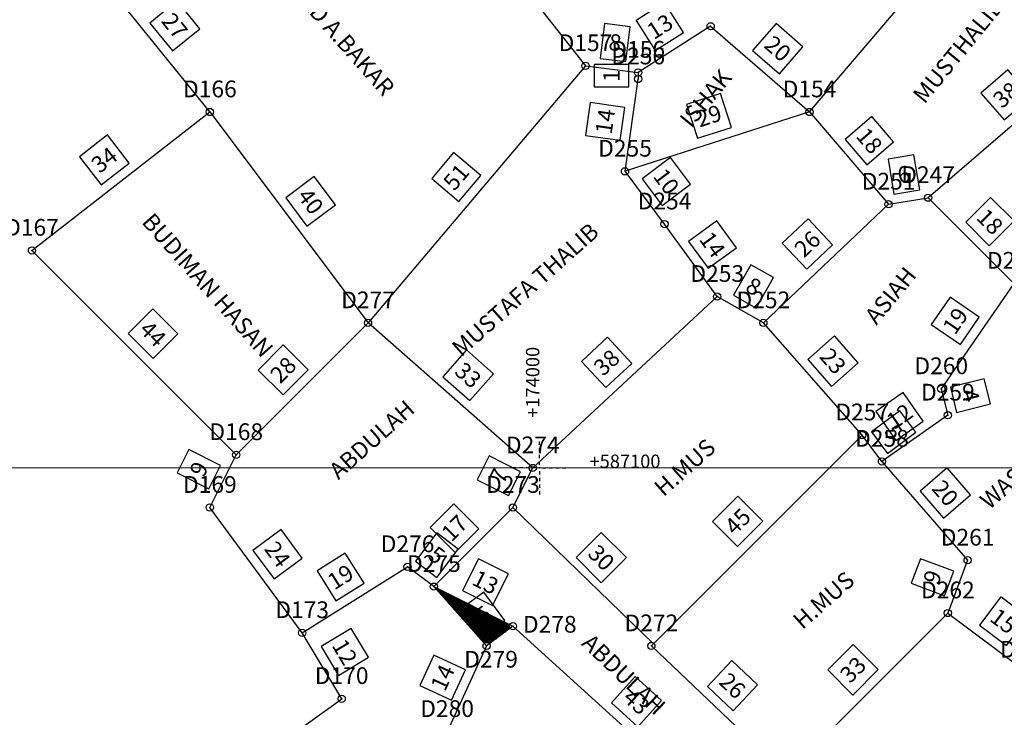
# Model space of a CAD drawing. Units: inches. Extents: x -88763 to -20466, y -21900 to 27898.
# Drawn here: x -66652 to -65158, y -2379 to -1321 of the extents above; entities that cross this region are included whole.
import ezdxf
from ezdxf.enums import TextEntityAlignment as Align

# ---------------------------------------------------------------- set-up
doc = ezdxf.new("R2010")
doc.units = ezdxf.units.IN
doc.header["$MEASUREMENT"] = 0
doc.linetypes.add('DASHDOT', pattern=[1, 0.5, -0.25, 0, -0.25])
doc.linetypes.add('DASHEDX2', pattern=[1.5, 1, -0.5])
doc.layers.add('bANTU', color=7, linetype='Continuous', plot=False)
doc.layers.add('Dimension', color=7, linetype='Continuous')
doc.layers.add('Grid', color=7, linetype='Continuous')
doc.styles.add('L100', font='simplex.shx', dxfattribs={"height": 2.54})
doc.styles.add('L80', font='simplex.shx', dxfattribs={"height": 2.03})
doc.styles.add('P200-1', font='panroman.ttf', dxfattribs={"width": 0.8, "height": 25})
doc.dimstyles.new('1TO200', dxfattribs={"dimtxt": 14, "dimasz": 5, "dimexe": 25, "dimexo": 25, "dimgap": -14, "dimtad": 1, "dimdec": 0, "dimlfac": 0.1, "dimzin": 0, "dimdsep": 46, "dimtxsty": 'P200-1', "dimblk": 'DOT', "dimcen": 0.09, "dimse1": 1, "dimse2": 1, "dimsd1": 1, "dimsd2": 1, "dimclrd": 191, "dimclre": 191, "dimclrt": 1, "dimadec": 0, "dimazin": 0, "dimtfac": 1, "dimtdec": 0, "dimtix": 1, "dimtmove": 0, "dimatfit": 3, "dimldrblk": 'DOT', "dimfxl": 0, "dimtolj": 1, "dimtzin": 0, "dimarcsym": 0})

# ---------------------------------------------------------------- blocks, each defined once
blk = doc.blocks.new('*D9969')
at = {"layer": 'Defpoints', "color": 0}
for p in [(-65243.7, -2221), (-65123.7, -2311), (-65123.7, -2311)]:
    blk.add_point(p, dxfattribs=at)
at = {"layer": 'Dimension', "color": 191, "lineweight": -2}
for p, q in [((-65163.5, -2196.5), (-65195.7, -2239.5)), ((-65122.7, -2227.1), (-65163.5, -2196.5)), ((-65195.7, -2239.5), (-65154.9, -2270.1)), ((-65154.9, -2270.1), (-65122.7, -2227.1))]:
    blk.add_line(p, q, dxfattribs=at)
at = {"layer": 'Dimension', "color": 1, "insert": (-65159.2, -2233.3), "char_height": 25, "attachment_point": 5, "rotation": 323.1301, "style": 'P200-1'}
blk.add_mtext('\\A1;15', dxfattribs=at)
blk = doc.blocks.new('_Dot')
at = {"color": 0, "linetype": 'ByBlock', "lineweight": -2}
blk.add_line((-0.5, 0), (-1, 0), dxfattribs=at)
at = {"color": 0, "linetype": 'ByBlock', "const_width": 0.5}
blk.add_lwpolyline([(-0.25, 0, 1), (0.25, 0, 1)], format="xyb", close=True, dxfattribs=at)
blk = doc.blocks.new('*D9975')
at = {"layer": 'Defpoints', "color": 0}
for p in [(-65143.7, -1721), (-65143.7, -1721), (-65253.7, -1881)]:
    blk.add_point(p, dxfattribs=at)
at = {"layer": 'Dimension', "color": 191, "lineweight": -2}
for p, q in [((-65240.4, -1741.8), (-65268.9, -1783.3)), ((-65196, -1772.3), (-65240.4, -1741.8)), ((-65224.5, -1813.8), (-65196, -1772.3)), ((-65268.9, -1783.3), (-65224.5, -1813.8))]:
    blk.add_line(p, q, dxfattribs=at)
at = {"layer": 'Dimension', "color": 1, "insert": (-65232.4, -1777.8), "char_height": 25, "attachment_point": 5, "rotation": 55.4915, "style": 'P200-1'}
blk.add_mtext('\\A1;19', dxfattribs=at)
blk = doc.blocks.new('*D9976')
at = {"layer": 'Defpoints', "color": 0}
for p in [(-65273.7, -1591), (-65143.7, -1721), (-65143.7, -1721)]:
    blk.add_point(p, dxfattribs=at)
at = {"layer": 'Dimension', "color": 191, "lineweight": -2}
for p, q in [((-65178.9, -1590.5), (-65216.6, -1628.3)), ((-65143.3, -1626.1), (-65178.9, -1590.5)), ((-65216.6, -1628.3), (-65181, -1663.9)), ((-65181, -1663.9), (-65143.3, -1626.1))]:
    blk.add_line(p, q, dxfattribs=at)
at = {"layer": 'Dimension', "color": 1, "insert": (-65179.9, -1627.2), "char_height": 25, "attachment_point": 5, "rotation": 315, "style": 'P200-1'}
blk.add_mtext('\\A1;18', dxfattribs=at)
blk = doc.blocks.new('*D9977')
at = {"layer": 'Defpoints', "color": 0}
for p in [(-65253.7, -1881), (-65243.7, -1921), (-65243.7, -1921)]:
    blk.add_point(p, dxfattribs=at)
at = {"layer": 'Dimension', "color": 191, "lineweight": -2}
for p, q in [((-65188.5, -1865.6), (-65239.9, -1878.5)), ((-65178.9, -1903.9), (-65188.5, -1865.6)), ((-65239.9, -1878.5), (-65230.4, -1916.7)), ((-65230.4, -1916.7), (-65178.9, -1903.9))]:
    blk.add_line(p, q, dxfattribs=at)
at = {"layer": 'Dimension', "color": 1, "insert": (-65209.4, -1891.2), "char_height": 25, "attachment_point": 5, "rotation": 284.0362, "style": 'P200-1'}
blk.add_mtext('\\A1;4', dxfattribs=at)
blk = doc.blocks.new('*D9978')
at = {"layer": 'Defpoints', "color": 0}
for p in [(-64983.7, -1341), (-64983.7, -1341), (-65273.7, -1591)]:
    blk.add_point(p, dxfattribs=at)
at = {"layer": 'Dimension', "color": 191, "lineweight": -2}
for p, q in [((-65152.7, -1396.9), (-65193.5, -1432.2)), ((-65117.4, -1437.8), (-65152.7, -1396.9)), ((-65193.5, -1432.2), (-65158.3, -1473)), ((-65158.3, -1473), (-65117.4, -1437.8))]:
    blk.add_line(p, q, dxfattribs=at)
at = {"layer": 'Dimension', "color": 1, "insert": (-65155.5, -1435), "char_height": 25, "attachment_point": 5, "rotation": 40.7636, "style": 'P200-1'}
blk.add_mtext('\\A1;38', dxfattribs=at)
blk = doc.blocks.new('*D9979')
at = {"layer": 'Defpoints', "color": 0}
for p in [(-65163.7, -1121), (-65453.7, -1461), (-65453.7, -1461)]:
    blk.add_point(p, dxfattribs=at)
at = {"layer": 'Dimension', "color": 191, "lineweight": -2}
for p, q in [((-65342.7, -1226.4), (-65377.9, -1267.6)), ((-65301.8, -1261.3), (-65342.7, -1226.4)), ((-65377.9, -1267.6), (-65337, -1302.5)), ((-65337, -1302.5), (-65301.8, -1261.3))]:
    blk.add_line(p, q, dxfattribs=at)
at = {"layer": 'Dimension', "color": 1, "insert": (-65339.8, -1264.5), "char_height": 25, "attachment_point": 5, "rotation": 49.5378, "style": 'P200-1'}
blk.add_mtext('\\A1;45', dxfattribs=at)
blk = doc.blocks.new('*D10063')
at = {"layer": 'Defpoints', "color": 0}
for p in [(-66633.7, -1671), (-66323.7, -1981), (-66323.7, -1981)]:
    blk.add_point(p, dxfattribs=at)
at = {"layer": 'Dimension', "color": 191, "lineweight": -2}
for p, q in [((-66450.3, -1759.7), (-66487.8, -1797.2)), ((-66412.4, -1797.6), (-66450.3, -1759.7)), ((-66487.8, -1797.2), (-66449.9, -1835)), ((-66449.9, -1835), (-66412.4, -1797.6))]:
    blk.add_line(p, q, dxfattribs=at)
at = {"layer": 'Dimension', "color": 1, "insert": (-66450.1, -1797.4), "char_height": 25, "attachment_point": 5, "rotation": 315, "style": 'P200-1'}
blk.add_mtext('\\A1;44', dxfattribs=at)
blk = doc.blocks.new('*D10064')
at = {"layer": 'Defpoints', "color": 0}
for p in [(-65593.7, -1741), (-65593.7, -1741), (-65873.7, -2001)]:
    blk.add_point(p, dxfattribs=at)
at = {"layer": 'Dimension', "color": 191, "lineweight": -2}
for p, q in [((-65760.2, -1802.8), (-65799.7, -1839.6)), ((-65723.5, -1842.4), (-65760.2, -1802.8)), ((-65799.7, -1839.6), (-65763, -1879.1)), ((-65763, -1879.1), (-65723.5, -1842.4))]:
    blk.add_line(p, q, dxfattribs=at)
at = {"layer": 'Dimension', "color": 1, "insert": (-65761.6, -1841), "char_height": 25, "attachment_point": 5, "rotation": 42.8789, "style": 'P200-1'}
blk.add_mtext('\\A1;38', dxfattribs=at)
blk = doc.blocks.new('*D10065')
at = {"layer": 'Defpoints', "color": 0}
for p in [(-66123.7, -1781), (-65873.7, -2001), (-65873.7, -2001)]:
    blk.add_point(p, dxfattribs=at)
at = {"layer": 'Dimension', "color": 191, "lineweight": -2}
for p, q in [((-65974.3, -1822), (-66010, -1862.5)), ((-65933.4, -1858), (-65974.3, -1822)), ((-66010, -1862.5), (-65969, -1898.5)), ((-65969, -1898.5), (-65933.4, -1858))]:
    blk.add_line(p, q, dxfattribs=at)
at = {"layer": 'Dimension', "color": 1, "insert": (-65971.7, -1860.2), "char_height": 25, "attachment_point": 5, "rotation": 318.6522, "style": 'P200-1'}
blk.add_mtext('\\A1;33', dxfattribs=at)
blk = doc.blocks.new('*D10066')
at = {"layer": 'Defpoints', "color": 0}
for p in [(-66123.7, -1781), (-66123.7, -1781), (-66323.7, -1981)]:
    blk.add_point(p, dxfattribs=at)
at = {"layer": 'Dimension', "color": 191, "lineweight": -2}
for p, q in [((-66252.4, -1814.2), (-66290.5, -1852.4)), ((-66214.5, -1852), (-66252.4, -1814.2)), ((-66290.5, -1852.4), (-66252.7, -1890.2)), ((-66252.7, -1890.2), (-66214.5, -1852))]:
    blk.add_line(p, q, dxfattribs=at)
at = {"layer": 'Dimension', "color": 1, "insert": (-66252.5, -1852.2), "char_height": 25, "attachment_point": 5, "rotation": 45, "style": 'P200-1'}
blk.add_mtext('\\A1;28', dxfattribs=at)
blk = doc.blocks.new('*D10067')
at = {"layer": 'Defpoints', "color": 0}
for p in [(-65523.7, -1781), (-65373.7, -1951), (-65373.7, -1951)]:
    blk.add_point(p, dxfattribs=at)
at = {"layer": 'Dimension', "color": 191, "lineweight": -2}
for p, q in [((-65415.8, -1800.5), (-65456.3, -1836.3)), ((-65379.7, -1841.4), (-65415.8, -1800.5)), ((-65456.3, -1836.3), (-65420.2, -1877.2)), ((-65420.2, -1877.2), (-65379.7, -1841.4))]:
    blk.add_line(p, q, dxfattribs=at)
at = {"layer": 'Dimension', "color": 1, "insert": (-65418, -1838.9), "char_height": 25, "attachment_point": 5, "rotation": 311.4237, "style": 'P200-1'}
blk.add_mtext('\\A1;23', dxfattribs=at)
blk = doc.blocks.new('*D10068')
at = {"layer": 'Defpoints', "color": 0}
for p in [(-66063.7, -2151), (-66023.7, -2181), (-66023.7, -2181)]:
    blk.add_point(p, dxfattribs=at)
at = {"layer": 'Dimension', "color": 191, "lineweight": -2}
for p, q in [((-66019.3, -2099.6), (-66051.5, -2142.6)), ((-65986.8, -2123.9), (-66019.3, -2099.6)), ((-66019.1, -2167), (-65986.8, -2123.9)), ((-66051.5, -2142.6), (-66019.1, -2167))]:
    blk.add_line(p, q, dxfattribs=at)
at = {"layer": 'Dimension', "color": 1, "insert": (-66019.2, -2133.3), "char_height": 25, "attachment_point": 5, "rotation": 323.1301, "style": 'P200-1'}
blk.add_mtext('\\A1;5', dxfattribs=at)
blk = doc.blocks.new('*D10069')
at = {"layer": 'Defpoints', "color": 0}
for p in [(-66063.7, -2151), (-66223.7, -2251), (-66223.7, -2251)]:
    blk.add_point(p, dxfattribs=at)
at = {"layer": 'Dimension', "color": 191, "lineweight": -2}
for p, q in [((-66158.4, -2130.1), (-66201, -2156.8)), ((-66129.8, -2175.8), (-66158.4, -2130.1)), ((-66201, -2156.8), (-66172.5, -2202.4)), ((-66172.5, -2202.4), (-66129.8, -2175.8))]:
    blk.add_line(p, q, dxfattribs=at)
at = {"layer": 'Dimension', "color": 1, "insert": (-66165.4, -2166.3), "char_height": 25, "attachment_point": 5, "rotation": 32.0054, "style": 'P200-1'}
blk.add_mtext('\\A1;19', dxfattribs=at)
blk = doc.blocks.new('*D10071')
at = {"layer": 'Defpoints', "color": 0}
for p in [(-66163.7, -2351), (-66483.7, -2581), (-66483.7, -2581)]:
    blk.add_point(p, dxfattribs=at)
at = {"layer": 'Dimension', "color": 191, "lineweight": -2}
for p, q in [((-66341.5, -2395), (-66385.3, -2426.5)), ((-66310, -2438.9), (-66341.5, -2395)), ((-66385.3, -2426.5), (-66353.8, -2470.4)), ((-66353.8, -2470.4), (-66310, -2438.9))]:
    blk.add_line(p, q, dxfattribs=at)
at = {"layer": 'Dimension', "color": 1, "insert": (-66347.7, -2432.7), "char_height": 25, "attachment_point": 5, "rotation": 35.7067, "style": 'P200-1'}
blk.add_mtext('\\A1;39', dxfattribs=at)
blk = doc.blocks.new('*D10072')
at = {"layer": 'Defpoints', "color": 0}
for p in [(-66223.7, -2251), (-66163.7, -2351), (-66163.7, -2351)]:
    blk.add_point(p, dxfattribs=at)
at = {"layer": 'Dimension', "color": 191, "lineweight": -2}
for p, q in [((-66149.1, -2244.6), (-66194.8, -2272)), ((-66123, -2288.2), (-66149.1, -2244.6)), ((-66194.8, -2272), (-66168.7, -2315.6)), ((-66168.7, -2315.6), (-66123, -2288.2))]:
    blk.add_line(p, q, dxfattribs=at)
at = {"layer": 'Dimension', "color": 1, "insert": (-66158.9, -2280.1), "char_height": 25, "attachment_point": 5, "rotation": 300.9638, "style": 'P200-1'}
blk.add_mtext('\\A1;12', dxfattribs=at)
blk = doc.blocks.new('*D10073')
at = {"layer": 'Defpoints', "color": 0}
for p in [(-66363.7, -2061), (-66223.7, -2251), (-66223.7, -2251)]:
    blk.add_point(p, dxfattribs=at)
at = {"layer": 'Dimension', "color": 191, "lineweight": -2}
for p, q in [((-66255.6, -2094.4), (-66298.5, -2126)), ((-66223.6, -2137.8), (-66255.6, -2094.4)), ((-66298.5, -2126), (-66266.4, -2169.4)), ((-66266.4, -2169.4), (-66223.6, -2137.8))]:
    blk.add_line(p, q, dxfattribs=at)
at = {"layer": 'Dimension', "color": 1, "insert": (-66261, -2131.9), "char_height": 25, "attachment_point": 5, "rotation": 306.3844, "style": 'P200-1'}
blk.add_mtext('\\A1;24', dxfattribs=at)
blk = doc.blocks.new('*D10074')
at = {"layer": 'Defpoints', "color": 0}
for p in [(-66323.7, -1981), (-66363.7, -2061), (-66363.7, -2061)]:
    blk.add_point(p, dxfattribs=at)
at = {"layer": 'Dimension', "color": 191, "lineweight": -2}
for p, q in [((-66395.5, -1972.9), (-66413.3, -2008.4)), ((-66347.4, -1997), (-66395.5, -1972.9)), ((-66365.1, -2032.5), (-66347.4, -1997)), ((-66413.3, -2008.4), (-66365.1, -2032.5))]:
    blk.add_line(p, q, dxfattribs=at)
at = {"layer": 'Dimension', "color": 1, "insert": (-66380.3, -2002.7), "char_height": 25, "attachment_point": 5, "rotation": 63.4349, "style": 'P200-1'}
blk.add_mtext('\\A1;9', dxfattribs=at)
blk = doc.blocks.new('*D10075')
at = {"layer": 'Defpoints', "color": 0}
for p in [(-65243.7, -1921), (-65243.7, -1921), (-65343.7, -1991)]:
    blk.add_point(p, dxfattribs=at)
at = {"layer": 'Dimension', "color": 191, "lineweight": -2}
for p, q in [((-65311.5, -1886.3), (-65353.1, -1915.4)), ((-65281, -1930), (-65311.5, -1886.3)), ((-65353.1, -1915.4), (-65322.5, -1959.1)), ((-65322.5, -1959.1), (-65281, -1930))]:
    blk.add_line(p, q, dxfattribs=at)
at = {"layer": 'Dimension', "color": 1, "insert": (-65317, -1922.7), "char_height": 25, "attachment_point": 5, "rotation": 34.992, "style": 'P200-1'}
blk.add_mtext('\\A1;12', dxfattribs=at)
blk = doc.blocks.new('*D10076')
at = {"layer": 'Defpoints', "color": 0}
for p in [(-65373.7, -1951), (-65343.7, -1991), (-65343.7, -1991)]:
    blk.add_point(p, dxfattribs=at)
at = {"layer": 'Dimension', "color": 191, "lineweight": -2}
for p, q in [((-65316.7, -1914.1), (-65359.7, -1946.4)), ((-65292.3, -1946.5), (-65316.7, -1914.1)), ((-65359.7, -1946.4), (-65335.4, -1978.8)), ((-65335.4, -1978.8), (-65292.3, -1946.5))]:
    blk.add_line(p, q, dxfattribs=at)
at = {"layer": 'Dimension', "color": 1, "insert": (-65326, -1946.5), "char_height": 25, "attachment_point": 5, "rotation": 306.8699, "style": 'P200-1'}
blk.add_mtext('\\A1;5', dxfattribs=at)
blk = doc.blocks.new('*D10077')
at = {"layer": 'Defpoints', "color": 0}
for p in [(-65373.7, -1951), (-65373.7, -1951), (-65693.7, -2271)]:
    blk.add_point(p, dxfattribs=at)
at = {"layer": 'Dimension', "color": 191, "lineweight": -2}
for p, q in [((-65562.5, -2043.9), (-65600.8, -2082.2)), ((-65524.5, -2081.9), (-65562.5, -2043.9)), ((-65600.8, -2082.2), (-65562.8, -2120.3)), ((-65562.8, -2120.3), (-65524.5, -2081.9))]:
    blk.add_line(p, q, dxfattribs=at)
at = {"layer": 'Dimension', "color": 1, "insert": (-65562.6, -2082.1), "char_height": 25, "attachment_point": 5, "rotation": 45, "style": 'P200-1'}
blk.add_mtext('\\A1;45', dxfattribs=at)
blk = doc.blocks.new('*D10078')
at = {"layer": 'Defpoints', "color": 0}
for p in [(-65903.7, -2061), (-65693.7, -2271), (-65693.7, -2271)]:
    blk.add_point(p, dxfattribs=at)
at = {"layer": 'Dimension', "color": 191, "lineweight": -2}
for p, q in [((-65769.7, -2098.8), (-65807.9, -2137)), ((-65731.5, -2137), (-65769.7, -2098.8)), ((-65807.9, -2137), (-65769.7, -2175.2)), ((-65769.7, -2175.2), (-65731.5, -2137))]:
    blk.add_line(p, q, dxfattribs=at)
at = {"layer": 'Dimension', "color": 1, "insert": (-65769.7, -2137), "char_height": 25, "attachment_point": 5, "rotation": 315, "style": 'P200-1'}
blk.add_mtext('\\A1;30', dxfattribs=at)
blk = doc.blocks.new('*D10079')
at = {"layer": 'Defpoints', "color": 0}
for p in [(-65903.7, -2241), (-65583.7, -2531), (-65583.7, -2531)]:
    blk.add_point(p, dxfattribs=at)
at = {"layer": 'Dimension', "color": 191, "lineweight": -2}
for p, q in [((-65718.2, -2317.5), (-65754.4, -2357.5)), ((-65678.1, -2353.8), (-65718.2, -2317.5)), ((-65754.4, -2357.5), (-65714.3, -2393.8)), ((-65714.3, -2393.8), (-65678.1, -2353.8))]:
    blk.add_line(p, q, dxfattribs=at)
at = {"layer": 'Dimension', "color": 1, "insert": (-65716.2, -2355.6), "char_height": 25, "attachment_point": 5, "rotation": 317.8156, "style": 'P200-1'}
blk.add_mtext('\\A1;43', dxfattribs=at)
blk = doc.blocks.new('*D10082')
at = {"layer": 'Defpoints', "color": 0}
for p in [(-65943.7, -2271), (-66003.7, -2401), (-66003.7, -2401)]:
    blk.add_point(p, dxfattribs=at)
at = {"layer": 'Dimension', "color": 191, "lineweight": -2}
for p, q in [((-66024, -2285.1), (-66045.1, -2330.8)), ((-65975.9, -2307.3), (-66024, -2285.1)), ((-65997, -2353), (-65975.9, -2307.3)), ((-66045.1, -2330.8), (-65997, -2353))]:
    blk.add_line(p, q, dxfattribs=at)
at = {"layer": 'Dimension', "color": 1, "insert": (-66010.5, -2319), "char_height": 25, "attachment_point": 5, "rotation": 65.2249, "style": 'P200-1'}
blk.add_mtext('\\A1;14', dxfattribs=at)
blk = doc.blocks.new('*D10083')
at = {"layer": 'Defpoints', "color": 0}
for p in [(-65903.7, -2241), (-65943.7, -2271), (-65943.7, -2271)]:
    blk.add_point(p, dxfattribs=at)
at = {"layer": 'Dimension', "color": 191, "lineweight": -2}
for p, q in [((-65948.2, -2189.6), (-65980.6, -2213.9)), ((-65915.9, -2232.6), (-65948.2, -2189.6)), ((-65980.6, -2213.9), (-65948.3, -2257)), ((-65948.3, -2257), (-65915.9, -2232.6))]:
    blk.add_line(p, q, dxfattribs=at)
at = {"layer": 'Dimension', "color": 1, "insert": (-65948.3, -2223.3), "char_height": 25, "attachment_point": 5, "rotation": 36.8699, "style": 'P200-1'}
blk.add_mtext('\\A1;5', dxfattribs=at)
blk = doc.blocks.new('*D10084')
at = {"layer": 'Defpoints', "color": 0}
for p in [(-66023.7, -2181), (-65903.7, -2241), (-65903.7, -2241)]:
    blk.add_point(p, dxfattribs=at)
at = {"layer": 'Dimension', "color": 191, "lineweight": -2}
for p, q in [((-65956.1, -2138.9), (-65980.2, -2187.1)), ((-65910.6, -2161.6), (-65956.1, -2138.9)), ((-65934.7, -2209.8), (-65910.6, -2161.6)), ((-65980.2, -2187.1), (-65934.7, -2209.8))]:
    blk.add_line(p, q, dxfattribs=at)
at = {"layer": 'Dimension', "color": 1, "insert": (-65945.4, -2174.4), "char_height": 25, "attachment_point": 5, "rotation": 333.4349, "style": 'P200-1'}
blk.add_mtext('\\A1;13', dxfattribs=at)
blk = doc.blocks.new('*D10085')
at = {"layer": 'Defpoints', "color": 0}
for p in [(-65903.7, -2061), (-66023.7, -2181), (-66023.7, -2181)]:
    blk.add_point(p, dxfattribs=at)
at = {"layer": 'Dimension', "color": 191, "lineweight": -2}
for p, q in [((-65993.4, -2055.4), (-66029.3, -2091.3)), ((-65955.7, -2093.1), (-65993.4, -2055.4)), ((-66029.3, -2091.3), (-65991.6, -2129)), ((-65991.6, -2129), (-65955.7, -2093.1))]:
    blk.add_line(p, q, dxfattribs=at)
at = {"layer": 'Dimension', "color": 1, "insert": (-65992.5, -2092.2), "char_height": 25, "attachment_point": 5, "rotation": 45, "style": 'P200-1'}
blk.add_mtext('\\A1;17', dxfattribs=at)
blk = doc.blocks.new('*D10086')
at = {"layer": 'Defpoints', "color": 0}
for p in [(-65873.7, -2001), (-65903.7, -2061), (-65903.7, -2061)]:
    blk.add_point(p, dxfattribs=at)
at = {"layer": 'Dimension', "color": 191, "lineweight": -2}
for p, q in [((-65940, -1982.8), (-65958, -2018.9)), ((-65892.2, -2006.7), (-65940, -1982.8)), ((-65910.3, -2042.8), (-65892.2, -2006.7)), ((-65958, -2018.9), (-65910.3, -2042.8))]:
    blk.add_line(p, q, dxfattribs=at)
at = {"layer": 'Dimension', "color": 1, "insert": (-65925.1, -2012.8), "char_height": 25, "attachment_point": 5, "rotation": 63.4349, "style": 'P200-1'}
blk.add_mtext('\\A1;7', dxfattribs=at)
blk = doc.blocks.new('*D10088')
at = {"layer": 'Defpoints', "color": 0}
for p in [(-65343.7, -1991), (-65213.7, -2141), (-65213.7, -2141)]:
    blk.add_point(p, dxfattribs=at)
at = {"layer": 'Dimension', "color": 191, "lineweight": -2}
for p, q in [((-65244.9, -2000.9), (-65285.8, -2036.4)), ((-65209.5, -2041.7), (-65244.9, -2000.9)), ((-65285.8, -2036.4), (-65250.5, -2077.2)), ((-65250.5, -2077.2), (-65209.5, -2041.7))]:
    blk.add_line(p, q, dxfattribs=at)
at = {"layer": 'Dimension', "color": 1, "insert": (-65247.7, -2039.1), "char_height": 25, "attachment_point": 5, "rotation": 310.9144, "style": 'P200-1'}
blk.add_mtext('\\A1;20', dxfattribs=at)
blk = doc.blocks.new('*D10089')
at = {"layer": 'Defpoints', "color": 0}
for p in [(-65213.7, -2141), (-65213.7, -2141), (-65243.7, -2221)]:
    blk.add_point(p, dxfattribs=at)
at = {"layer": 'Dimension', "color": 191, "lineweight": -2}
for p, q in [((-65285.3, -2138.6), (-65299.2, -2175.8)), ((-65234.9, -2157.5), (-65285.3, -2138.6)), ((-65248.8, -2194.7), (-65234.9, -2157.5)), ((-65299.2, -2175.8), (-65248.8, -2194.7))]:
    blk.add_line(p, q, dxfattribs=at)
at = {"layer": 'Dimension', "color": 1, "insert": (-65267, -2166.6), "char_height": 25, "attachment_point": 5, "rotation": 69.444, "style": 'P200-1'}
blk.add_mtext('\\A1;9', dxfattribs=at)
blk = doc.blocks.new('*D10090')
at = {"layer": 'Defpoints', "color": 0}
for p in [(-65243.7, -2221), (-65243.7, -2221), (-65473.7, -2451)]:
    blk.add_point(p, dxfattribs=at)
at = {"layer": 'Dimension', "color": 191, "lineweight": -2}
for p, q in [((-65387.5, -2268.7), (-65426, -2307.3)), ((-65349.3, -2306.8), (-65387.5, -2268.7)), ((-65426, -2307.3), (-65387.9, -2345.4)), ((-65387.9, -2345.4), (-65349.3, -2306.8))]:
    blk.add_line(p, q, dxfattribs=at)
at = {"layer": 'Dimension', "color": 1, "insert": (-65387.7, -2307), "char_height": 25, "attachment_point": 5, "rotation": 45, "style": 'P200-1'}
blk.add_mtext('\\A1;33', dxfattribs=at)
blk = doc.blocks.new('*D10091')
at = {"layer": 'Defpoints', "color": 0}
for p in [(-65693.7, -2271), (-65503.7, -2451), (-65503.7, -2451)]:
    blk.add_point(p, dxfattribs=at)
at = {"layer": 'Dimension', "color": 191, "lineweight": -2}
for p, q in [((-65571.6, -2293.1), (-65608.7, -2332.3)), ((-65532.4, -2330.2), (-65571.6, -2293.1)), ((-65569.5, -2369.4), (-65532.4, -2330.2)), ((-65608.7, -2332.3), (-65569.5, -2369.4))]:
    blk.add_line(p, q, dxfattribs=at)
at = {"layer": 'Dimension', "color": 1, "insert": (-65570.5, -2331.2), "char_height": 25, "attachment_point": 5, "rotation": 316.5482, "style": 'P200-1'}
blk.add_mtext('\\A1;26', dxfattribs=at)
blk = doc.blocks.new('*D10101')
at = {"layer": 'Defpoints', "color": 0}
for p in [(-66163.7, -921), (-65793.7, -1391), (-65793.7, -1391)]:
    blk.add_point(p, dxfattribs=at)
at = {"layer": 'Dimension', "color": 191, "lineweight": -2}
for p, q in [((-65942, -1092.8), (-65984.4, -1126.2)), ((-65908.7, -1135.1), (-65942, -1092.8)), ((-65984.4, -1126.2), (-65951.1, -1168.5)), ((-65951.1, -1168.5), (-65908.7, -1135.1))]:
    blk.add_line(p, q, dxfattribs=at)
at = {"layer": 'Dimension', "color": 1, "insert": (-65946.5, -1130.6), "char_height": 25, "attachment_point": 5, "rotation": 308.211, "style": 'P200-1'}
blk.add_mtext('\\A1;60', dxfattribs=at)
blk = doc.blocks.new('*D10102')
at = {"layer": 'Defpoints', "color": 0}
for p in [(-65793.7, -1391), (-66123.7, -1781), (-66123.7, -1781)]:
    blk.add_point(p, dxfattribs=at)
at = {"layer": 'Dimension', "color": 191, "lineweight": -2}
for p, q in [((-65993.8, -1522.5), (-66027.1, -1561.9)), ((-65952.7, -1557.2), (-65993.8, -1522.5)), ((-66027.1, -1561.9), (-65986.1, -1596.7)), ((-65986.1, -1596.7), (-65952.7, -1557.2))]:
    blk.add_line(p, q, dxfattribs=at)
at = {"layer": 'Dimension', "color": 1, "insert": (-65989.9, -1559.6), "char_height": 25, "attachment_point": 5, "rotation": 49.7636, "style": 'P200-1'}
blk.add_mtext('\\A1;51', dxfattribs=at)
blk = doc.blocks.new('*D10104')
at = {"layer": 'Defpoints', "color": 0}
for p in [(-66363.7, -1461), (-66633.7, -1671), (-66633.7, -1671)]:
    blk.add_point(p, dxfattribs=at)
at = {"layer": 'Dimension', "color": 191, "lineweight": -2}
for p, q in [((-66519.1, -1495.8), (-66561.7, -1529)), ((-66486, -1538.4), (-66519.1, -1495.8)), ((-66561.7, -1529), (-66528.6, -1571.5)), ((-66528.6, -1571.5), (-66486, -1538.4))]:
    blk.add_line(p, q, dxfattribs=at)
at = {"layer": 'Dimension', "color": 1, "insert": (-66523.9, -1533.7), "char_height": 25, "attachment_point": 5, "rotation": 37.875, "style": 'P200-1'}
blk.add_mtext('\\A1;34', dxfattribs=at)
blk = doc.blocks.new('*D10109')
at = {"layer": 'Defpoints', "color": 0}
for p in [(-66363.7, -1461), (-66123.7, -1781), (-66123.7, -1781)]:
    blk.add_point(p, dxfattribs=at)
at = {"layer": 'Dimension', "color": 191, "lineweight": -2}
for p, q in [((-66205.4, -1558.8), (-66248.6, -1591.2)), ((-66173.3, -1601.6), (-66205.4, -1558.8)), ((-66248.6, -1591.2), (-66216.5, -1634)), ((-66216.5, -1634), (-66173.3, -1601.6))]:
    blk.add_line(p, q, dxfattribs=at)
at = {"layer": 'Dimension', "color": 1, "insert": (-66210.9, -1596.4), "char_height": 25, "attachment_point": 5, "rotation": 306.8699, "style": 'P200-1'}
blk.add_mtext('\\A1;40', dxfattribs=at)
blk = doc.blocks.new('*D10110')
at = {"layer": 'Defpoints', "color": 0}
for p in [(-66533.7, -1251), (-66363.7, -1461), (-66363.7, -1461)]:
    blk.add_point(p, dxfattribs=at)
at = {"layer": 'Dimension', "color": 191, "lineweight": -2}
for p, q in [((-66413.5, -1292.4), (-66455, -1326)), ((-66379.2, -1334.7), (-66413.5, -1292.4)), ((-66455, -1326), (-66420.7, -1368.3)), ((-66420.7, -1368.3), (-66379.2, -1334.7))]:
    blk.add_line(p, q, dxfattribs=at)
at = {"layer": 'Dimension', "color": 1, "insert": (-66417.1, -1330.4), "char_height": 25, "attachment_point": 5, "rotation": 308.991, "style": 'P200-1'}
blk.add_mtext('\\A1;27', dxfattribs=at)
blk = doc.blocks.new('*D10111')
at = {"layer": 'Defpoints', "color": 0}
for p in [(-65733.7, -1551), (-65673.7, -1631), (-65673.7, -1631)]:
    blk.add_point(p, dxfattribs=at)
at = {"layer": 'Dimension', "color": 191, "lineweight": -2}
for p, q in [((-65664.5, -1530.1), (-65707.6, -1562.5)), ((-65634.3, -1570.3), (-65664.5, -1530.1)), ((-65707.6, -1562.5), (-65677.4, -1602.7)), ((-65677.4, -1602.7), (-65634.3, -1570.3))]:
    blk.add_line(p, q, dxfattribs=at)
at = {"layer": 'Dimension', "color": 1, "insert": (-65670.9, -1566.4), "char_height": 25, "attachment_point": 5, "rotation": 306.8699, "style": 'P200-1'}
blk.add_mtext('\\A1;10', dxfattribs=at)
blk = doc.blocks.new('*D10112')
at = {"layer": 'Defpoints', "color": 0}
for p in [(-65453.7, -1461), (-65453.7, -1461), (-65733.7, -1551)]:
    blk.add_point(p, dxfattribs=at)
at = {"layer": 'Dimension', "color": 191, "lineweight": -2}
for p, q in [((-65588.9, -1432.9), (-65640.3, -1449.4)), ((-65572.3, -1484.4), (-65588.9, -1432.9)), ((-65640.3, -1449.4), (-65623.7, -1500.9)), ((-65623.7, -1500.9), (-65572.3, -1484.4))]:
    blk.add_line(p, q, dxfattribs=at)
at = {"layer": 'Dimension', "color": 1, "insert": (-65606.3, -1466.9), "char_height": 25, "attachment_point": 5, "rotation": 17.8189, "style": 'P200-1'}
blk.add_mtext('\\A1;29', dxfattribs=at)
blk = doc.blocks.new('*D10113')
at = {"layer": 'Defpoints', "color": 0}
for p in [(-65713.7, -1411), (-65733.7, -1551), (-65733.7, -1551)]:
    blk.add_point(p, dxfattribs=at)
at = {"layer": 'Dimension', "color": 191, "lineweight": -2}
for p, q in [((-65786.5, -1446.6), (-65793.6, -1496.4)), ((-65734, -1454.1), (-65786.5, -1446.6)), ((-65741.1, -1503.9), (-65734, -1454.1)), ((-65793.6, -1496.4), (-65741.1, -1503.9))]:
    blk.add_line(p, q, dxfattribs=at)
at = {"layer": 'Dimension', "color": 1, "insert": (-65763.8, -1475.3), "char_height": 25, "attachment_point": 5, "rotation": 81.8699, "style": 'P200-1'}
blk.add_mtext('\\A1;14', dxfattribs=at)
blk = doc.blocks.new('*D10114')
at = {"layer": 'Defpoints', "color": 0}
for p in [(-65713.7, -1401), (-65713.7, -1411), (-65713.7, -1411)]:
    blk.add_point(p, dxfattribs=at)
at = {"layer": 'Dimension', "color": 191, "lineweight": -2}
for p, q in [((-65727.7, -1389.1), (-65780.7, -1389.1)), ((-65780.7, -1389.1), (-65780.7, -1422.9)), ((-65727.7, -1422.9), (-65727.7, -1389.1)), ((-65713.7, -1401), (-65713.7, -1411)), ((-65780.7, -1422.9), (-65727.7, -1422.9))]:
    blk.add_line(p, q, dxfattribs=at)
at = {"layer": 'Dimension', "color": 1, "insert": (-65754.2, -1406), "char_height": 25, "attachment_point": 5, "rotation": 90, "style": 'P200-1'}
blk.add_mtext('\\A1;1', dxfattribs=at)
blk = doc.blocks.new('*D10115')
at = {"layer": 'Defpoints', "color": 0}
for p in [(-65793.7, -1391), (-65713.7, -1401), (-65713.7, -1401)]:
    blk.add_point(p, dxfattribs=at)
at = {"layer": 'Dimension', "color": 191, "lineweight": -2}
for p, q in [((-65765, -1326.7), (-65771.6, -1379.6)), ((-65725.7, -1331.6), (-65765, -1326.7)), ((-65732.3, -1384.6), (-65725.7, -1331.6)), ((-65771.6, -1379.6), (-65732.3, -1384.6))]:
    blk.add_line(p, q, dxfattribs=at)
at = {"layer": 'Dimension', "color": 1, "insert": (-65748.7, -1355.6), "char_height": 25, "attachment_point": 5, "rotation": 352.875, "style": 'P200-1'}
blk.add_mtext('\\A1;8', dxfattribs=at)
blk = doc.blocks.new('*D10116')
at = {"layer": 'Defpoints', "color": 0}
for p in [(-65273.7, -1591), (-65273.7, -1591), (-65333.7, -1601)]:
    blk.add_point(p, dxfattribs=at)
at = {"layer": 'Dimension', "color": 191, "lineweight": -2}
for p, q in [((-65295.3, -1525.8), (-65334.5, -1532.4)), ((-65334.5, -1532.4), (-65325.6, -1585.4)), ((-65286.4, -1578.9), (-65295.3, -1525.8)), ((-65325.6, -1585.4), (-65286.4, -1578.9))]:
    blk.add_line(p, q, dxfattribs=at)
at = {"layer": 'Dimension', "color": 1, "insert": (-65310.5, -1555.6), "char_height": 25, "attachment_point": 5, "rotation": 9.4623, "style": 'P200-1'}
blk.add_mtext('\\A1;6', dxfattribs=at)
blk = doc.blocks.new('*D10117')
at = {"layer": 'Defpoints', "color": 0}
for p in [(-65673.7, -1631), (-65593.7, -1741), (-65593.7, -1741)]:
    blk.add_point(p, dxfattribs=at)
at = {"layer": 'Dimension', "color": 191, "lineweight": -2}
for p, q in [((-65594.3, -1626.2), (-65637.2, -1657.4)), ((-65564.7, -1666.9), (-65594.3, -1626.2)), ((-65637.2, -1657.4), (-65607.6, -1698.1)), ((-65607.6, -1698.1), (-65564.7, -1666.9))]:
    blk.add_line(p, q, dxfattribs=at)
at = {"layer": 'Dimension', "color": 1, "insert": (-65601, -1662.2), "char_height": 25, "attachment_point": 5, "rotation": 306.0274, "style": 'P200-1'}
blk.add_mtext('\\A1;14', dxfattribs=at)
blk = doc.blocks.new('*D10118')
at = {"layer": 'Defpoints', "color": 0}
for p in [(-65593.7, -1741), (-65523.7, -1781), (-65523.7, -1781)]:
    blk.add_point(p, dxfattribs=at)
at = {"layer": 'Dimension', "color": 191, "lineweight": -2}
for p, q in [((-65542.5, -1692.6), (-65569, -1739)), ((-65508.1, -1712.3), (-65542.5, -1692.6)), ((-65534.6, -1758.7), (-65508.1, -1712.3)), ((-65569, -1739), (-65534.6, -1758.7))]:
    blk.add_line(p, q, dxfattribs=at)
at = {"layer": 'Dimension', "color": 1, "insert": (-65538.5, -1725.7), "char_height": 25, "attachment_point": 5, "rotation": 330.2551, "style": 'P200-1'}
blk.add_mtext('\\A1;8', dxfattribs=at)
blk = doc.blocks.new('*D10119')
at = {"layer": 'Defpoints', "color": 0}
for p in [(-65333.7, -1601), (-65523.7, -1781), (-65523.7, -1781)]:
    blk.add_point(p, dxfattribs=at)
at = {"layer": 'Dimension', "color": 191, "lineweight": -2}
for p, q in [((-65455.9, -1623.1), (-65495.1, -1660.2)), ((-65418.8, -1662.3), (-65455.9, -1623.1)), ((-65495.1, -1660.2), (-65457.9, -1699.4)), ((-65457.9, -1699.4), (-65418.8, -1662.3))]:
    blk.add_line(p, q, dxfattribs=at)
at = {"layer": 'Dimension', "color": 1, "insert": (-65456.9, -1661.2), "char_height": 25, "attachment_point": 5, "rotation": 43.4518, "style": 'P200-1'}
blk.add_mtext('\\A1;26', dxfattribs=at)
blk = doc.blocks.new('*D10120')
at = {"layer": 'Defpoints', "color": 0}
for p in [(-65453.7, -1461), (-65333.7, -1601), (-65333.7, -1601)]:
    blk.add_point(p, dxfattribs=at)
at = {"layer": 'Dimension', "color": 191, "lineweight": -2}
for p, q in [((-65358.9, -1468), (-65399.5, -1502.8)), ((-65326.2, -1506.2), (-65358.9, -1468)), ((-65399.5, -1502.8), (-65366.7, -1541)), ((-65366.7, -1541), (-65326.2, -1506.2))]:
    blk.add_line(p, q, dxfattribs=at)
at = {"layer": 'Dimension', "color": 1, "insert": (-65362.8, -1504.5), "char_height": 25, "attachment_point": 5, "rotation": 310.6013, "style": 'P200-1'}
blk.add_mtext('\\A1;18', dxfattribs=at)
blk = doc.blocks.new('*D10121')
at = {"layer": 'Defpoints', "color": 0}
for p in [(-65603.7, -1331), (-65453.7, -1461), (-65453.7, -1461)]:
    blk.add_point(p, dxfattribs=at)
at = {"layer": 'Dimension', "color": 191, "lineweight": -2}
for p, q in [((-65504.5, -1326.8), (-65540, -1367.7)), ((-65463.7, -1362.2), (-65504.5, -1326.8)), ((-65540, -1367.7), (-65499.2, -1403.1)), ((-65499.2, -1403.1), (-65463.7, -1362.2))]:
    blk.add_line(p, q, dxfattribs=at)
at = {"layer": 'Dimension', "color": 1, "insert": (-65501.8, -1364.9), "char_height": 25, "attachment_point": 5, "rotation": 319.0856, "style": 'P200-1'}
blk.add_mtext('\\A1;20', dxfattribs=at)
blk = doc.blocks.new('*D10122')
at = {"layer": 'Defpoints', "color": 0}
for p in [(-65603.7, -1331), (-65603.7, -1331), (-65713.7, -1401)]:
    blk.add_point(p, dxfattribs=at)
at = {"layer": 'Dimension', "color": 191, "lineweight": -2}
for p, q in [((-65673.7, -1295), (-65716.7, -1322.4)), ((-65644.8, -1340.5), (-65673.7, -1295)), ((-65716.7, -1322.4), (-65687.7, -1367.8)), ((-65687.7, -1367.8), (-65644.8, -1340.5))]:
    blk.add_line(p, q, dxfattribs=at)
at = {"layer": 'Dimension', "color": 1, "insert": (-65680.7, -1331.4), "char_height": 25, "attachment_point": 5, "rotation": 32.4712, "style": 'P200-1'}
blk.add_mtext('\\A1;13', dxfattribs=at)

msp = doc.modelspace()

# ---------------------------------------------------------------- hatches: boundary and pattern name
at = {"layer": 'bANTU', "lineweight": -3, "ltscale": 10}
h = msp.add_hatch(dxfattribs=at)
h.set_pattern_fill('ANSI31', color=256, scale=10, style=0)
h.set_pattern_definition([(45, (-1805863.7278, -5873000.9932), (-0.88388347648, 0.88388347648), [])])
h.paths.add_polyline_path([(-66018.8, -2183.5, -0.095415), (-66020.1, -2185.1), (-65947.4, -2266.9, -0.43878), (-65939.3, -2267.7), (-65908.1, -2244.3, -0.284079), (-65908.6, -2238.5)])

# ---------------------------------------------------------------- linework, layer by layer
for p, q in [((-66163.7, -921), (-65793.7, -1391)), ((-65453.7, -1461), (-65163.7, -1121)), ((-66363.7, -1461), (-66533.7, -1251)), ((-65603.7, -1331), (-65713.7, -1401)), ((-65603.7, -1331), (-65453.7, -1461)), ((-64983.7, -1341), (-65273.7, -1591)), ((-65793.7, -1391), (-66123.7, -1781)), ((-65793.7, -1391), (-65713.7, -1401)), ((-65733.7, -1551), (-65713.7, -1411)), ((-66633.7, -1671), (-66363.7, -1461)), ((-66363.7, -1461), (-66123.7, -1781)), ((-65453.7, -1461), (-65733.7, -1551)), ((-65453.7, -1461), (-65333.7, -1601)), ((-65673.7, -1631), (-65733.7, -1551)), ((-65333.7, -1601), (-65273.7, -1591)), ((-65273.7, -1591), (-65143.7, -1721)), ((-65523.7, -1781), (-65333.7, -1601)), ((-65593.7, -1741), (-65673.7, -1631)), ((-66323.7, -1981), (-66633.7, -1671)), ((-65143.7, -1721), (-65253.7, -1881)), ((-65873.7, -2001), (-65593.7, -1741)), ((-65523.7, -1781), (-65593.7, -1741)), ((-66123.7, -1781), (-66323.7, -1981)), ((-65873.7, -2001), (-66123.7, -1781)), ((-65373.7, -1951), (-65523.7, -1781)), ((-65253.7, -1881), (-65243.7, -1921)), ((-65243.7, -1921), (-65343.7, -1991)), ((-65373.7, -1951), (-65693.7, -2271)), ((-65343.7, -1991), (-65373.7, -1951)), ((-66363.7, -2061), (-66323.7, -1981)), ((-65903.7, -2061), (-65873.7, -2001)), ((-65343.7, -1991), (-65213.7, -2141)), ((-66223.7, -2251), (-66363.7, -2061)), ((-65903.7, -2061), (-66023.7, -2181)), ((-65691.2, -2267.3), (-65903.7, -2061)), ((-66223.7, -2251), (-66063.7, -2151)), ((-66023.7, -2181), (-66063.7, -2151)), ((-65213.7, -2141), (-65243.7, -2221)), ((-66023.7, -2181), (-65903.7, -2241)), ((-65943.7, -2271), (-66023.7, -2181)), ((-65243.7, -2221), (-65473.7, -2451)), ((-65243.7, -2221), (-65123.7, -2311)), ((-65903.7, -2241), (-65943.7, -2271)), ((-65583.7, -2531), (-65903.7, -2241)), ((-66163.7, -2351), (-66223.7, -2251)), ((-65943.7, -2271), (-66003.7, -2401)), ((-65503.7, -2451), (-65693.7, -2271)), ((-66483.7, -2581), (-66163.7, -2351))]:
    msp.add_line(p, q, dxfattribs=at)
at = {"layer": 'bANTU', "color": 0, "linetype": 'DASHEDX2', "lineweight": 5}
msp.add_line((-83863.7, -2001), (-43863.7, -2001), dxfattribs=at)
at = {"layer": 'bANTU', "color": 1, "ltscale": 10}
for centre in [(-65603.7, -1331), (-65793.7, -1391), (-65713.7, -1401), (-65713.7, -1411), (-66363.7, -1461), (-65453.7, -1461), (-65733.7, -1551), (-65333.7, -1601), (-65273.7, -1591), (-65673.7, -1631), (-66633.7, -1671), (-65593.7, -1741), (-66123.7, -1781), (-65523.7, -1781), (-65253.7, -1881), (-65243.7, -1921), (-65373.7, -1951), (-66323.7, -1981), (-65343.7, -1991), (-65873.7, -2001), (-66363.7, -2061), (-65903.7, -2061), (-65213.7, -2141), (-66063.7, -2151), (-66023.7, -2181), (-65243.7, -2221), (-65903.7, -2241), (-66223.7, -2251), (-65943.7, -2271), (-65693.7, -2271), (-66163.7, -2351)]:
    msp.add_circle(centre, 5.5, dxfattribs=at)
for p in [(-65603.7, -1331), (-65793.7, -1391), (-65713.7, -1401), (-65713.7, -1411), (-66363.7, -1461), (-65453.7, -1461), (-65733.7, -1551), (-65273.7, -1591), (-65333.7, -1601), (-65673.7, -1631), (-66633.7, -1671), (-65593.7, -1741), (-66123.7, -1781), (-65523.7, -1781), (-65253.7, -1881), (-65243.7, -1921), (-65373.7, -1951), (-66323.7, -1981), (-65873.7, -2001), (-65343.7, -1991), (-66363.7, -2061), (-65903.7, -2061), (-66063.7, -2151), (-65213.7, -2141), (-66023.7, -2181), (-65243.7, -2221), (-65903.7, -2241), (-66223.7, -2251), (-65943.7, -2271), (-65693.7, -2271), (-66163.7, -2351)]:
    msp.add_point(p, dxfattribs=at)
at = {"layer": 'Grid', "color": 3, "linetype": 'DASHDOT', "lineweight": 30, "ltscale": 10}
for p, q in [((-65863.7, -1996), (-65863.7, -1961)), ((-65868.7, -2001), (-65903.7, -2001)), ((-65858.7, -2001), (-65823.7, -2001)), ((-65863.7, -2006), (-65863.7, -2041))]:
    msp.add_line(p, q, dxfattribs=at)
msp.add_point((-65863.7, -2001), dxfattribs=at)

# ---------------------------------------------------------------- texts
at = {"layer": 'bANTU', "ltscale": 10, "style": 'L100'}
for s, rotation, p in [('ARSYAD A.BAKAR', 311.6346, (-66182.2, -1327.7)), ('MUSTHALIB', 50.6212, (-65227.9, -1367.5)), ('ISHAK', 50.6212, (-65611.3, -1440.3)), ('BUDIMAN HASAN', 311.6346, (-66367, -1723.7)), ('MUSTAFA THALIB', 41.6346, (-65885, -1730.4)), ('ASIAH', 50.6212, (-65330.8, -1739.3)), ('ABDULAH', 41.6346, (-66118, -1957.9)), ('WASIYAH', 41.6346, (-65134.2, -2006.9)), ('H.MUS', 41.6346, (-65643, -2000)), ('H.MUS', 41.6346, (-65432.2, -2201.5)), ('ABDULAH', 316.212, (-65735.5, -2314.1))]:
    msp.add_text(s, height=25.4, rotation=rotation, dxfattribs=at).set_placement(p, align=Align.MIDDLE_CENTER)
at = {"layer": 'bANTU', "color": 3, "ltscale": 10, "style": 'L100'}
for s, p in [('D157', (-65793.7, -1356)), ('D156', (-65713.7, -1366)), ('D256', (-65713.7, -1376)), ('D166', (-66363.7, -1426)), ('D154', (-65453.7, -1426)), ('D255', (-65733.7, -1516)), ('D251', (-65333.7, -1566)), ('D247', (-65273.7, -1556)), ('D254', (-65673.7, -1596)), ('D167', (-66633.7, -1636)), ('D248', (-65143.7, -1686)), ('D253', (-65593.7, -1706)), ('D277', (-66123.7, -1746)), ('D252', (-65523.7, -1746)), ('D260', (-65253.7, -1846)), ('D259', (-65243.7, -1886)), ('D257', (-65373.7, -1916)), ('D168', (-66323.7, -1946)), ('D274', (-65873.7, -1966)), ('D258', (-65343.7, -1956)), ('D169', (-66363.7, -2026)), ('D273', (-65903.7, -2026)), ('D276', (-66063.7, -2116)), ('D261', (-65213.7, -2106)), ('D275', (-66023.7, -2146)), ('D262', (-65243.7, -2186)), ('D173', (-66223.7, -2216)), ('D278', (-65847.9, -2238.1)), ('D272', (-65693.7, -2236)), ('D263', (-65123.7, -2276)), ('D279', (-65937, -2291.1)), ('D170', (-66163.7, -2316)), ('D280', (-66003.7, -2366))]:
    msp.add_text(s, height=25.4, dxfattribs=at).set_placement(p, align=Align.MIDDLE_CENTER)
at = {"layer": 'Grid', "color": 3, "linetype": 'DASHDOT', "lineweight": 30, "ltscale": 10, "style": 'L80'}
msp.add_text('+174000', height=20.3, rotation=90, dxfattribs=at).set_placement((-65863.7, -1871), align=Align.CENTER)
msp.add_text('+587100', height=20.3, dxfattribs=at).set_placement((-65733.7, -2001), align=Align.CENTER)

# ---------------------------------------------------------------- dimensions: what is measured, and where the dimension line sits
at = {"layer": 'Dimension'}
for p1, p2, picture, middle in [((-66163.7, -921), (-65793.7, -1391), '*D10101', (-65946.5, -1130.6)), ((-65163.7, -1121), (-65453.7, -1461), '*D9979', (-65339.8, -1264.5)), ((-66533.7, -1251), (-66363.7, -1461), '*D10110', (-66417.1, -1330.4)), ((-65713.7, -1401), (-65603.7, -1331), '*D10122', (-65680.7, -1331.4)), ((-65793.7, -1391), (-65713.7, -1401), '*D10115', (-65748.7, -1355.6)), ((-65603.7, -1331), (-65453.7, -1461), '*D10121', (-65501.8, -1364.9)), ((-65273.7, -1591), (-64983.7, -1341), '*D9978', (-65155.5, -1435)), ((-65713.7, -1401), (-65713.7, -1411), '*D10114', (-65754.2, -1406)), ((-65793.7, -1391), (-66123.7, -1781), '*D10102', (-65989.9, -1559.6)), ((-65713.7, -1411), (-65733.7, -1551), '*D10113', (-65763.8, -1475.3)), ((-65733.7, -1551), (-65453.7, -1461), '*D10112', (-65606.3, -1466.9)), ((-66363.7, -1461), (-66633.7, -1671), '*D10104', (-66523.9, -1533.7)), ((-66363.7, -1461), (-66123.7, -1781), '*D10109', (-66210.9, -1596.4)), ((-65453.7, -1461), (-65333.7, -1601), '*D10120', (-65362.8, -1504.5)), ((-65733.7, -1551), (-65673.7, -1631), '*D10111', (-65670.9, -1566.4)), ((-65333.7, -1601), (-65273.7, -1591), '*D10116', (-65310.5, -1555.6)), ((-65273.7, -1591), (-65143.7, -1721), '*D9976', (-65179.9, -1627.2)), ((-65333.7, -1601), (-65523.7, -1781), '*D10119', (-65456.9, -1661.2)), ((-65673.7, -1631), (-65593.7, -1741), '*D10117', (-65601, -1662.2)), ((-66633.7, -1671), (-66323.7, -1981), '*D10063', (-66450.1, -1797.4)), ((-65593.7, -1741), (-65523.7, -1781), '*D10118', (-65538.5, -1725.7)), ((-65253.7, -1881), (-65143.7, -1721), '*D9975', (-65232.4, -1777.8)), ((-65873.7, -2001), (-65593.7, -1741), '*D10064', (-65761.6, -1841)), ((-66323.7, -1981), (-66123.7, -1781), '*D10066', (-66252.5, -1852.2)), ((-66123.7, -1781), (-65873.7, -2001), '*D10065', (-65971.7, -1860.2)), ((-65523.7, -1781), (-65373.7, -1951), '*D10067', (-65418, -1838.9)), ((-65253.7, -1881), (-65243.7, -1921), '*D9977', (-65209.4, -1891.2)), ((-65343.7, -1991), (-65243.7, -1921), '*D10075', (-65317, -1922.7)), ((-65373.7, -1951), (-65343.7, -1991), '*D10076', (-65326, -1946.5)), ((-65693.7, -2271), (-65373.7, -1951), '*D10077', (-65562.6, -2082.1)), ((-66323.7, -1981), (-66363.7, -2061), '*D10074', (-66380.3, -2002.7)), ((-65873.7, -2001), (-65903.7, -2061), '*D10086', (-65925.1, -2012.8)), ((-65343.7, -1991), (-65213.7, -2141), '*D10088', (-65247.7, -2039.1)), ((-66363.7, -2061), (-66223.7, -2251), '*D10073', (-66261, -2131.9)), ((-65903.7, -2061), (-66023.7, -2181), '*D10085', (-65992.5, -2092.2)), ((-65903.7, -2061), (-65693.7, -2271), '*D10078', (-65769.7, -2137)), ((-66063.7, -2151), (-66023.7, -2181), '*D10068', (-66019.2, -2133.3)), ((-66063.7, -2151), (-66223.7, -2251), '*D10069', (-66165.4, -2166.3)), ((-66023.7, -2181), (-65903.7, -2241), '*D10084', (-65945.4, -2174.4)), ((-65243.7, -2221), (-65213.7, -2141), '*D10089', (-65267, -2166.6)), ((-65903.7, -2241), (-65943.7, -2271), '*D10083', (-65948.3, -2223.3)), ((-65243.7, -2221), (-65123.7, -2311), '*D9969', (-65159.2, -2233.3)), ((-65473.7, -2451), (-65243.7, -2221), '*D10090', (-65387.7, -2307)), ((-65903.7, -2241), (-65583.7, -2531), '*D10079', (-65716.2, -2355.6)), ((-66223.7, -2251), (-66163.7, -2351), '*D10072', (-66158.9, -2280.1)), ((-65943.7, -2271), (-66003.7, -2401), '*D10082', (-66010.5, -2319)), ((-65693.7, -2271), (-65503.7, -2451), '*D10091', (-65570.5, -2331.2)), ((-66163.7, -2351), (-66483.7, -2581), '*D10071', (-66347.7, -2432.7))]:
    dim = msp.add_aligned_dim(p1=p1, p2=p2, distance=0, dimstyle='1TO200', dxfattribs=at)
    dim.commit()
    dim.dimension.update_dxf_attribs({"geometry": picture, "text_midpoint": middle})

doc.saveas('drawing.dxf')
